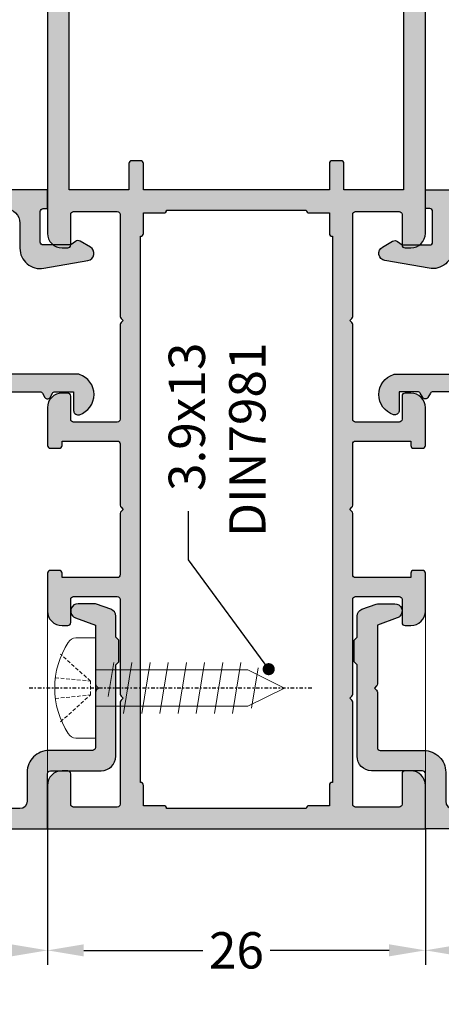
# Model space of a CAD drawing. Units: millimetres. Extents: x 0 to 33125, y -11785 to 5893.
# Drawn here: x 17248 to 17277, y 1078 to 1146 of the extents above; entities that cross this region are included whole.
import ezdxf

# ---------------------------------------------------------------- set-up
doc = ezdxf.new("R2010")
doc.units = ezdxf.units.MM
doc.linetypes.add('HIDDEN', pattern=[0.375, 0.25, -0.125])
doc.linetypes.add('STRICHPUNKT2', pattern=[0.5, 0.25, -0.125, 0, -0.125])
doc.layers.add('!СК-размеры', color=3, linetype='Continuous', lineweight=15)
for name, color, linetype in [('AL_CONT', 50, 'Continuous'), ('AL_HATCH', 43, 'Continuous'), ('CN_TEXT', 20, 'Continuous'), ('DIM_1', 252, 'Continuous'), ('DIM_2', 253, 'Continuous'), ('TEXT', 4, 'Continuous'), ('X_SC_cent', 8, 'STRICHPUNKT2')]:
    doc.layers.add(name, color=color, linetype=linetype)
doc.styles.add('ARIAL', font='arial.ttf')
doc.styles.add('TEXT', font='arial.ttf')
doc.dimstyles.new('MBP_DIM1', dxfattribs={"dimscale": 0, "dimtxt": 2.5, "dimasz": 2.5, "dimexe": 1, "dimexo": 0, "dimgap": 0.5, "dimtad": 0, "dimdec": 1, "dimlfac": -1, "dimzin": 9, "dimdsep": 46, "dimtxsty": 'ARIAL', "dimcen": -1, "dimclrd": 256, "dimclre": 256, "dimclrt": 80, "dimadec": 0, "dimazin": 0, "dimtfac": 0.7, "dimtdec": 1, "dimtmove": 1, "dimatfit": 2, "dimfxl": 1, "dimtolj": 1, "dimtzin": 9, "dimarcsym": 0})
doc.dimstyles.new('TSG', dxfattribs={"dimtxt": 2.5, "dimasz": 2.5, "dimexe": 1, "dimexo": 2, "dimgap": 0.5, "dimtad": 0, "dimdec": 1, "dimzin": 9, "dimdsep": 46, "dimtxsty": 'TEXT', "dimcen": -1, "dimclrd": 7, "dimclre": 7, "dimclrt": 4, "dimadec": 0, "dimazin": 0, "dimtfac": 0.7, "dimtdec": 1, "dimtmove": 0, "dimatfit": 2, "dimfxl": 1, "dimtolj": 1, "dimtzin": 9, "dimarcsym": 0})

# ---------------------------------------------------------------- blocks, each defined once
blk = doc.blocks.new('ALM244124')
at = {"layer": 'DIM_2'}
h = blk.add_hatch(color=256, dxfattribs=at)
h.paths.add_polyline_path([(15208.80087871807, 745.5203113182665, -0.41421356238162), (15208.60087871706, 745.7203113192696), (15208.60087871712, 748.7203113183083, -0.4142135623647486), (15208.80087871714, 748.9203113183189), (15210.40087871717, 748.9203113183335, 0.4142135624982961), (15210.60087871718, 749.1203113184333), (15210.60087871701, 749.520311318729, 0.4142135622476568), (15209.600878717, 750.5203113182956), (15207.84447771914, 750.5203113182811), (15207.00087919328, 750.5203133182381, 0.4142142566915817), (15206.80087871911, 750.320313318265), (15206.800878719, 749.7203133182958, 0.4142135624015086), (15207.000878719, 749.5203133182381), (15207.30087871702, 749.520313318209), (15207.30087871702, 748.9203113182898), (15207.30087871713, 745.7203113182982, -0.4142135623827398), (15207.10087871712, 745.5203113182811), (15202.88372143171, 745.5203113182665, 0.1989123670712258), (15202.74230007561, 745.4617326746566), (15202.6008787191, 745.3203113184877), (15202.45945736287, 745.4617326747214, 0.1989123673761091), (15202.31803600663, 745.5203113184848), (15201.25235016095, 745.5203113184994), (15198.68372143163, 745.5203113184994), (15198.10087871713, 745.5203113184411, -0.414213562407673), (15197.90087871711, 745.7203113184471), (15197.90087871717, 748.920311318479), (15197.90087871717, 749.5203133183982), (15198.20087871513, 749.5203133184273, 0.4142135623446787), (15198.40087871513, 749.7203133184462), (15198.40087871513, 750.3203133184153, 0.4142142567484121), (15198.20087824097, 750.5203133184273), (15197.35727971505, 750.5203113184702), (15195.60087871714, 750.5203113184994, 0.4142135623353267), (15194.60087871712, 749.5203113186417), (15194.60087871706, 749.1203113185643, 0.4142135624103888), (15194.80087871707, 748.9203113185226), (15196.400878717, 748.9203113184935, -0.4142135623564006), (15196.60087871701, 748.7203113184868), (15196.60087871712, 745.7203113174671, -0.4142135623844597), (15196.40087871816, 745.5203113184994), (15189.88372143163, 745.5203113184994, 0.1989123673930243), (15189.74230007539, 745.4617326747295), (15189.60087871916, 745.3203113184877), (15189.45945736293, 745.4617326747222, 0.1989123673791152), (15189.31803600669, 745.5203113184848), (15182.30087871917, 745.5203113184994, -0.4142135623724864), (15182.10087871916, 745.7203113185112), (15182.10087871916, 746.5203113184994), (15182.10087871916, 748.7203113185037, -0.4142135623710657), (15182.30087871916, 748.9203113185081), (15184.40087871915, 748.9203113185226, 0.4142135623284446), (15184.6008787191, 749.1203113184476), (15184.60087871916, 749.5203113183562, 0.4142135624171375), (15183.60087871916, 750.5203113184994), (15180.6008487471, 750.5203113184848), (15180.6008487471, 729.5206008488617), (15180.6008487471, 724.5206008487453), (15183.60087871916, 724.5206008487307, 0.4142135624171371), (15184.60087871916, 725.5206008488739), (15184.6008787191, 725.9206008487831, 0.4142135623284444), (15184.40087871915, 726.1206008487075), (15182.30087871916, 726.120600848722, -0.4142135623710656), (15182.10087871916, 726.3206008487264), (15182.10087871916, 728.5206008487307), (15182.10087871916, 729.3206008487189, -0.4142135623724864), (15182.30087871917, 729.5206008487307), (15189.31803600669, 729.5206008487453, 0.198912367379118), (15189.45945736293, 729.5791794925079), (15189.60087871916, 729.7206008487424), (15189.74230007539, 729.5791794925001, 0.1989123673947733), (15189.88372143163, 729.5206008487307), (15196.40087871612, 729.5206008487744, -0.4142135623864235), (15196.60087871712, 729.3206008477681), (15196.60087871701, 726.3206008487433, -0.4142135623563966), (15196.400878717, 726.1206008487366), (15194.80087871707, 726.1206008487075, 0.4142135624103888), (15194.60087871706, 725.9206008486649), (15194.60087871712, 725.5206008485884, 0.4142135623353267), (15195.60087871714, 724.5206008487307), (15197.35727971505, 724.5206008487598), (15198.20087824097, 724.5205988488028, 0.4142142567484124), (15198.40087871513, 724.7205988488148), (15198.40087871513, 725.3205988487815, 0.4142135623446773), (15198.20087871513, 725.5205988488028), (15197.90087871717, 725.5205988488319), (15197.90087871717, 726.1206008487511), (15197.90087871711, 729.320600848783, -0.414213562407673), (15198.10087871713, 729.520600848789), (15198.68372143163, 729.5206008487307), (15201.25235016095, 729.5206008487307), (15202.31803600665, 729.5206008487453, 0.1989123675633055), (15202.45945736301, 729.5791794926209), (15202.60087871916, 729.7206008489752), (15202.74230007541, 729.5791794927436, 0.1989123673653922), (15202.8837214317, 729.5206008489636), (15207.10087871712, 729.520600848949, -0.4142135623827397), (15207.30087871713, 729.3206008489319), (15207.30087871702, 726.1206008489403), (15207.30087871702, 725.5205988490211), (15207.000878719, 725.520598848992, 0.4142135624015095), (15206.800878719, 725.3205988489343), (15206.80087871911, 724.7205988489676, 0.4142142566915792), (15207.00087919328, 724.520598848992), (15207.84447771914, 724.520600848949), (15209.600878717, 724.5206008489345, 0.414213562247657), (15210.60087871701, 725.5206008485011), (15210.60087871718, 725.9206008487968, 0.4142135624982959), (15210.40087871717, 726.1206008488966), (15208.80087871714, 726.1206008489112, -0.4142135623647486), (15208.60087871712, 726.3206008489218), (15208.60087871706, 729.3206008479605, -0.414213562378778), (15208.80087871806, 729.5206008489636), (15215.31803600669, 729.5206008489636, 0.1989123673930298), (15215.45945736293, 729.5791794927334), (15215.60087871916, 729.7206008489752), (15215.74230007539, 729.5791794927334, 0.1989123673924885), (15215.88372143163, 729.5206008489636), (15222.90087871916, 729.520600848949, -0.4142135623724888), (15223.10087871916, 729.3206008489447), (15223.10087871916, 726.3206008489611, -0.4142135623710658), (15222.90087871916, 726.1206008489548), (15220.80087871911, 726.1206008489403, 0.4142135623710657), (15220.60087871916, 725.9206008489862), (15220.60087871916, 725.5206008489636, 0.4142135623730951), (15221.60087871916, 724.5206008489636), (15224.60087871916, 724.5206008489636), (15300.60087871922, 724.520600848949), (15300.60087871916, 750.5203113182665), (15224.6008787191, 750.5203113182665), (15221.60087871916, 750.5203113182665, 0.4142135623730951), (15220.60087871916, 749.5203113182665), (15220.60087871916, 749.1203113182432, 0.4142135623710658), (15220.80087871911, 748.9203113182898), (15222.90087871916, 748.9203113182753, -0.4142135623710659), (15223.10087871916, 748.7203113182709), (15223.10087871916, 745.7203113182874, -0.4142135623724902), (15222.90087871915, 745.5203113182811), (15215.88372143163, 745.5203113182665, 0.1989123673924895), (15215.74230007539, 745.4617326744966), (15215.60087871916, 745.3203113182549), (15215.45945736293, 745.4617326744967, 0.1989123673930278), (15215.31803600669, 745.5203113182665)])
h.paths.add_polyline_path([(15214.30087871917, 744.1203113180832), (15221.40087871909, 744.1203113181996, 0.4142135624065833), (15221.60087871908, 743.9203113182025), (15223.00087871907, 743.9203113182607), (15223.00087871901, 742.5203113181875, 0.4142135625131384), (15223.20087871908, 742.3203113181967), (15223.20087871914, 737.520456083615), (15223.20087871914, 732.7206008489752, 0.4142135624157167), (15223.00087871913, 732.5206008489927), (15223.00087871913, 731.1206008489112), (15221.60087871908, 731.1206008489548, 0.4142135624035369), (15221.40087871909, 730.9206008489577), (15216.90087871909, 730.9206008489577), (15204.50087871913, 730.9206008489577), (15202.60087871916, 730.9206008489577), (15200.7008787192, 730.9206008489577), (15188.30087871923, 730.9206008489577), (15183.80087871923, 730.9206008489577, 0.4142135624035369), (15183.60087871924, 731.1206008489548), (15182.2008787192, 731.1206008489112), (15182.2008787192, 732.5206008489636, 0.4142135623730951), (15182.00087871918, 732.7206008489752), (15182.00087871918, 737.5204560831785), (15182.00087871913, 742.3203113178183, 0.4142135623304735), (15182.20087871914, 742.5203113178591), (15182.20087871914, 743.9203113178969), (15183.60087871916, 743.9203113179115, 0.4142135624552946), (15183.80087871911, 744.1203113179231)], flags=16)
h.paths.add_polyline_path([(15224.6008787191, 749.0203113182811), (15249.40740933564, 749.0203113182811), (15249.40740933552, 744.1203113192958, 0.4142135623907091), (15249.60740933554, 743.9203113192793), (15250.40740933564, 743.9203113193084), (15251.40740933547, 743.9203113193521, 0.4142135622750634), (15251.60740933542, 744.1203113192473), (15251.60740933559, 744.7203113192386, 0.4142135624636659), (15251.40740933558, 744.9203113193084), (15250.60740933565, 744.9203113192939), (15250.60740933553, 749.0203113182811), (15279.40087871927, 749.0203113181501), (15279.40087871921, 744.1203113191624, 0.41421356238723), (15279.60087871923, 743.9203113191484), (15280.40087871932, 743.9203113191775), (15281.40087871915, 743.9203113192066, 0.4142135622793192), (15281.6008787191, 744.1203113191018), (15281.60087871928, 744.7203113191076, 0.4142135624636659), (15281.40087871926, 744.9203113191775), (15280.60087871934, 744.9203113191629), (15280.60087871922, 749.1203113181414), (15298.80529837355, 749.1203113182578), (15298.80529837349, 744.9203113183335), (15296.30529837357, 744.9203113182461, 0.4142135623628558), (15296.10529837354, 744.7203113182054), (15296.10529837354, 744.1203113183014, 0.414213562373095), (15296.30529837355, 743.9203113182898), (15298.20529837351, 743.9203113182898), (15298.20529837369, 731.1206008486347), (15296.30529837357, 731.1206008485474, 0.4142135623596508), (15296.10529837354, 730.9206008485066), (15296.10529837354, 730.3206008486027, 0.4142135623730899), (15296.30529837355, 730.120600848591), (15298.80529837372, 730.120600848591), (15298.80529837378, 725.9206008489577), (15280.60087871922, 725.9206008489723), (15280.60087871875, 730.1206008492022), (15281.40087871879, 730.120600849144, 0.4142135624796489), (15281.60087871881, 730.3206008492066), (15281.60087871864, 730.9206008491833, 0.41421356071512), (15281.40087871966, 731.1206008491731), (15280.40087871862, 731.1206008545428), (15279.60087871857, 731.1206008544991, 0.4142135624023429), (15279.40087871851, 730.9206008543911), (15279.40087871927, 726.0206008554246), (15250.60740933716, 726.0206008489636), (15250.6074093367, 730.1206008508175), (15251.40740933511, 730.1206008507593, 0.4142135624796489), (15251.60740933513, 730.3206008508218), (15251.60740933495, 730.9206008508859, 0.4142135619980232), (15251.40740933519, 731.1206008507884), (15250.40740933657, 731.1206008517779), (15249.60740933651, 731.1206008517343, 0.4142135624023426), (15249.40740933645, 730.9206008516335), (15249.40740933721, 726.0206008526598), (15224.60087871916, 726.0206008489636), (15224.60087871904, 730.1206008488821), (15226.40087871903, 730.1206008489257, 0.414213562337578), (15226.60087871899, 730.320600848867), (15226.60087871904, 730.9206008487782, 0.4142135623896661), (15226.40087871901, 731.1206008488384), (15224.6008787191, 731.1206008489112), (15224.6008787191, 743.9203113182607), (15226.4008787191, 743.9203113183044, 0.4142135623375786), (15226.60087871904, 744.1203113182384), (15226.6008787191, 744.7203113181496, 0.4142135623896677), (15226.40087871906, 744.920311318217), (15224.60087871916, 744.9203113182898)], flags=16)
at = {"layer": 'AL_HATCH', "color": 2}
for points in [[(15300.60087871916, 750.5203113182665), (15224.6008787191, 750.5203113182665), (15221.60087871916, 750.5203113182665, 0.4142135623730951), (15220.60087871916, 749.5203113182665), (15220.60087871916, 749.1203113182432, 0.414213562373095), (15220.80087871911, 748.9203113182898), (15222.90087871915, 748.9203113182753, -0.4142135623730951), (15223.10087871916, 748.7203113182782), (15223.10087871916, 745.7203113182782, -0.414213562367411), (15222.90087871915, 745.5203113182811), (15215.88372143164, 745.5203113182665, 0.1989123673791199), (15215.7423000754, 745.4617326745079), (15215.60087871916, 745.3203113182549), (15215.45945736292, 745.4617326745079, 0.1989123673796577), (15215.31803600668, 745.5203113182665), (15208.80087871807, 745.5203113182665, -0.414213562378779), (15208.60087871706, 745.7203113192677), (15208.60087871712, 748.7203113183073, -0.4142135623647472), (15208.80087871713, 748.9203113183189), (15210.40087871717, 748.9203113183335, 0.4142135624130528), (15210.60087871718, 749.1203113183742), (15210.60087871701, 749.5203113185721, 0.4142135622902783), (15209.60087871701, 750.5203113182956), (15207.84447771914, 750.5203113182811), (15207.00087919329, 750.5203133182381, 0.4142142567196068), (15206.80087871911, 750.3203133182556), (15206.800878719, 749.7203133182643, 0.414213562373095), (15207.00087871901, 749.5203133182381), (15207.30087871702, 749.520313318209), (15207.30087871702, 748.9203113182898), (15207.30087871713, 745.7203113182927, -0.4142135623784226), (15207.10087871712, 745.5203113182811), (15202.8837214317, 745.5203113182665, 0.1989123671113395), (15202.74230007557, 745.4617326746243), (15202.6008787191, 745.3203113184877), (15202.45945736286, 745.4617326747261, 0.1989123673761066), (15202.31803600663, 745.5203113184848), (15201.25235016095, 745.5203113184994), (15198.68372143163, 745.5203113184994), (15198.10087871712, 745.5203113184411, -0.4142135624003684), (15197.90087871711, 745.7203113184528), (15197.90087871717, 748.920311318479), (15197.90087871717, 749.5203133183982), (15198.20087871512, 749.5203133184273, 0.4142135623730978), (15198.40087871513, 749.7203133184535), (15198.40087871513, 750.3203133184447, 0.4142142567196068), (15198.20087824096, 750.5203133184273), (15197.35727971505, 750.5203113184702), (15195.60087871712, 750.5203113184994, 0.4142135623329001), (15194.60087871712, 749.5203113186303), (15194.60087871706, 749.1203113185634, 0.4142135624130527), (15194.80087871708, 748.9203113185226), (15196.400878717, 748.9203113184935, -0.4142135623647472), (15196.60087871701, 748.7203113184819), (15196.60087871712, 745.7203113174633, -0.4142135623844607), (15196.40087871816, 745.5203113184994), (15189.88372143164, 745.5203113184994, 0.1989123673796601), (15189.7423000754, 745.4617326747407), (15189.60087871916, 745.3203113184877), (15189.45945736292, 745.4617326747261, 0.1989123673791268), (15189.31803600668, 745.5203113184848), (15182.30087871917, 745.5203113184994, -0.4142135623724915), (15182.10087871916, 745.720311318511), (15182.10087871916, 746.5203113184994), (15182.10087871916, 748.720311318511, -0.4142135623730949), (15182.30087871917, 748.9203113185081), (15184.40087871915, 748.9203113185226, 0.414213562328455), (15184.6008787191, 749.120311318447), (15184.60087871916, 749.5203113183538, 0.4142135624171329), (15183.60087871916, 750.5203113184994), (15180.6008487471, 750.5203113184848), (15180.6008487471, 729.5206008488617), (15180.6008487471, 724.5206008487453), (15183.60087871916, 724.5206008487307, 0.4142135624171381), (15184.60087871916, 725.5206008488763), (15184.6008787191, 725.9206008487831, 0.4142135623304734), (15184.40087871915, 726.1206008487075), (15182.30087871917, 726.120600848722, -0.4142135623730949), (15182.10087871916, 726.3206008487191), (15182.10087871916, 728.5206008487307), (15182.10087871916, 729.3206008487191, -0.4142135623724915), (15182.30087871917, 729.5206008487307), (15189.31803600668, 729.5206008487453, 0.1989123673791249), (15189.45945736292, 729.579179492504), (15189.60087871916, 729.7206008487424), (15189.7423000754, 729.5791794924894, 0.1989123673813956), (15189.88372143164, 729.5206008487307), (15196.40087871612, 729.5206008487744, -0.4142135623807445), (15196.60087871712, 729.3206008477732), (15196.60087871701, 726.3206008487482, -0.4142135623647472), (15196.400878717, 726.1206008487366), (15194.80087871708, 726.1206008487075, 0.4142135624103888), (15194.60087871706, 725.9206008486667), (15194.60087871712, 725.5206008485998, 0.4142135623329), (15195.60087871712, 724.5206008487307), (15197.35727971505, 724.5206008487598), (15198.20087824096, 724.5205988488028, 0.4142142567196069), (15198.40087871513, 724.7205988487854), (15198.40087871513, 725.3205988487912, 0.4142135623446825), (15198.20087871512, 725.5205988488028), (15197.90087871717, 725.5205988488319), (15197.90087871717, 726.1206008487511), (15197.90087871711, 729.3206008487773, -0.4142135624003631), (15198.10087871712, 729.520600848789), (15198.68372143163, 729.5206008487307), (15201.25235016095, 729.5206008487307), (15202.31803600663, 729.5206008487453, 0.1989123675365589), (15202.45945736298, 729.5791794925913), (15202.60087871916, 729.7206008489752), (15202.7423000754, 729.5791794927513, 0.1989123673796573), (15202.8837214317, 729.5206008489636), (15207.10087871712, 729.520600848949, -0.4142135623784227), (15207.30087871713, 729.3206008489374), (15207.30087871702, 726.1206008489403), (15207.30087871702, 725.5205988490211), (15207.00087871901, 725.520598848992, 0.4142135623730923), (15206.800878719, 725.3205988489658), (15206.80087871911, 724.72059884896, 0.4142142566911916), (15207.00087919329, 724.520598848992), (15207.84447771914, 724.520600848949), (15209.60087871701, 724.5206008489345, 0.4142135623329), (15210.60087871701, 725.5206008488035), (15210.60087871718, 725.9206008488268, 0.4142135624556744), (15210.40087871717, 726.1206008488966), (15208.80087871713, 726.1206008489112, -0.4142135623647472), (15208.60087871712, 726.3206008489228), (15208.60087871706, 729.3206008479624, -0.4142135623787793), (15208.80087871807, 729.5206008489636), (15215.31803600668, 729.5206008489636, 0.1989123673796554), (15215.45945736292, 729.5791794927222), (15215.60087871916, 729.7206008489752), (15215.7423000754, 729.5791794927222, 0.1989123673796574), (15215.88372143164, 729.5206008489636), (15222.90087871915, 729.520600848949, -0.4142135623730951), (15223.10087871916, 729.3206008489519), (15223.10087871916, 726.3206008489519, -0.414213562367411), (15222.90087871915, 726.1206008489548), (15220.80087871911, 726.1206008489403, 0.4142135623710658), (15220.60087871916, 725.9206008489869), (15220.60087871916, 725.5206008489636, 0.4142135623730951), (15221.60087871916, 724.5206008489636), (15224.60087871916, 724.5206008489636), (15300.60087871922, 724.520600848949)], [(15249.40740933721, 726.0206008526598), (15224.60087871916, 726.0206008489636), (15224.60087871904, 730.1206008488821), (15226.40087871903, 730.1206008489257, 0.4142135623304735), (15226.60087871899, 730.3206008488646), (15226.60087871904, 730.9206008488122, 0.4142135623091627), (15226.40087871903, 731.1206008488384), (15224.6008787191, 731.1206008489112), (15224.6008787191, 743.9203113182607), (15226.40087871909, 743.9203113183044, 0.4142135623517842), (15226.60087871904, 744.1203113182432), (15226.6008787191, 744.7203113181909, 0.4142135622878519), (15226.40087871909, 744.920311318217), (15224.60087871916, 744.9203113182898), (15224.6008787191, 749.0203113182811), (15249.40740933564, 749.0203113182811)]]:
    blk.add_lwpolyline(points, format="xyb", dxfattribs=at)
blk.add_lwpolyline([(15183.6008787191, 743.9203113179115, 0.4142135625435813), (15183.80087871911, 744.1203113179231), (15214.30087871917, 744.1203113180832), (15221.40087871903, 744.1203113181996), (15221.40087871909, 744.1203113181559, 0.414213562373095), (15221.6008787191, 743.9203113182025), (15223.00087871907, 743.9203113182607), (15223.00087871901, 742.5203113182083, 0.4142135624583382), (15223.20087871902, 742.3203113181967), (15223.20087871908, 742.3203113181967), (15223.20087871914, 737.520456083615), (15223.20087871914, 732.7206008489752), (15223.20087871914, 732.7206008489752, 0.4142135624583382), (15223.00087871913, 732.5206008489636), (15223.00087871913, 731.1206008489112), (15221.6008787191, 731.1206008489548, 0.4142135624583382), (15221.40087871909, 730.9206008489432), (15221.40087871915, 730.9206008489577), (15216.90087871909, 730.9206008489577), (15204.50087871913, 730.9206008489577), (15202.60087871916, 730.9206008489577), (15200.7008787192, 730.9206008489577), (15188.30087871923, 730.9206008489577), (15183.80087871917, 730.9206008489577), (15183.80087871923, 730.9206008489432, 0.4142135624583382), (15183.60087871922, 731.1206008489548), (15182.2008787192, 731.1206008489112), (15182.2008787192, 732.5206008489636, 0.414213562373095), (15182.00087871918, 732.7206008489752), (15182.00087871918, 732.7206008489752), (15182.00087871918, 737.5204560831785), (15182.00087871913, 742.3203113178183), (15182.00087871913, 742.3203113178183, 0.4142135622878519), (15182.20087871914, 742.52031131783), (15182.20087871914, 743.9203113178969)], format="xyb", close=True, dxfattribs=at)
blk = doc.blocks.new('*D1679')
at = {"layer": 'DEFPOINTS', "color": 0}
for p in [(17249.79140522543, 1089.934125487169), (17275.7910652077, 1089.93412489147), (17275.7910652077, 1081.574191509018)]:
    blk.add_point(p, dxfattribs=at)
at = {"layer": 'DIM_1', "lineweight": -2}
for p, q in [((17249.79140522543, 1089.934125487169), (17249.79140522543, 1080.574191509018)), ((17275.7910652077, 1089.93412489147), (17275.7910652077, 1080.574191509018)), ((17252.29140522543, 1081.574191509018), (17260.48018473908, 1081.574191509018)), ((17273.2910652077, 1081.574191509018), (17265.10228569405, 1081.574191509018))]:
    blk.add_line(p, q, dxfattribs=at)
at = {"layer": 'DIM_1'}
for points in [[(17252.29140522543, 1081.990858175685), (17252.29140522543, 1081.157524842352), (17249.79140522543, 1081.574191509018)], [(17273.2910652077, 1081.990858175685), (17273.2910652077, 1081.157524842352), (17275.7910652077, 1081.574191509018)]]:
    blk.add_solid(points, dxfattribs=at)
at = {"layer": 'DIM_1', "color": 80, "insert": (17262.79123521657, 1081.574191509018), "char_height": 2.5, "attachment_point": 5, "style": 'ARIAL'}
blk.add_mtext('\\A1;26', dxfattribs=at)
blk = doc.blocks.new('ALM244021')
at = {"layer": 'DIM_2'}
blk.add_hatch(color=256, dxfattribs=at).paths.add_polyline_path([(15641.55623113295, 695.6165610073547), (15639.55623113295, 695.6165610073547, 0.4142135623730951), (15638.55623113295, 694.6165610073547), (15638.55623113295, 692.0165610072615, 0.4142135623730951), (15638.95623113286, 691.6165610073547), (15641.55623113295, 691.6165610073547), (15641.55623113295, 685.2734152568745, 0.1989123673800587), (15642.72780400821, 682.4449881321268), (15652.17044469536, 673.0023474450065, -0.1989123673800581), (15652.75623113302, 671.5881338825482), (15652.75623113302, 664.6557914919752, -0.2679491924132662), (15652.55623113303, 664.3093813304488), (15651.95623113294, 663.9629711688322, 0.5773502691610668), (15651.95623113296, 663.2701508458385), (15652.55623113307, 662.9237406842441, -0.2679491924260332), (15652.75623113302, 662.5773305228132), (15652.75623113302, 660.016561007378), (15650.15623113567, 660.016561007116, 0.03103509313600858), (15650.08196179162, 660.0119466506474, 0.4707498477746302), (15649.58542032315, 659.2316961420225, 0.72727050356935), (15655.12703672421, 659.2316800232596, 0.07846281724973647), (15655.1562311332, 659.4165744556858), (15655.15623113293, 671.7538193076964, 0.1989123673764326), (15653.98465825765, 674.5822464323787), (15644.5420175705, 684.0248871193562, -0.1989123673820609), (15643.95623113286, 685.4391006817405), (15643.95623113286, 695.016561007247, -0.4142135623725268), (15645.95623113287, 697.0165610072615), (15675.95623113297, 697.0165610073198, -0.4142135623736631), (15677.95623113298, 695.0165610073198), (15677.95623113298, 669.4165610073139, -0.4142135623755622), (15675.95623113296, 667.4165610073139), (15672.50080491723, 667.416561007343, 0.4663076581570628), (15669.74334320881, 664.1303461099264), (15670.81672193937, 658.0429128296578, 0.7002073581435119), (15672.66755485444, 657.7165605887808), (15673.47584623021, 659.1165607563211, 0.3003469773592153), (15673.43623113293, 659.7765610073893), (15672.95623113298, 660.416561007343), (15672.95623113298, 664.2165610074478, -0.414213562373095), (15673.35623113288, 664.6165610073547), (15677.55623113319, 664.6165610073547, -0.4142135623730949), (15677.95623113309, 664.2165610074478), (15677.95623113309, 663.6165610073256), (15680.55623113295, 663.6165610073547), (15680.55623113295, 699.6165610073547), (15641.55623113295, 699.6165610074129)])
at = {"layer": 'AL_CONT'}
blk.add_lwpolyline([(15650.08196179162, 660.0119466506474, 0.4707618482400486), (15649.58542758716, 659.231673713093, 0.7272651888580428), (15655.12703151059, 659.2316639261442, 0.07847554858463589), (15655.15623113305, 659.4165879078389), (15655.15623113293, 671.7538193076505, 0.1989123673750929), (15653.9846582577, 674.5822464323317), (15644.54201757047, 684.0248871193796, -0.1989123673807894), (15643.95623113286, 685.4391006817639), (15643.95623113286, 695.0165610072906, -0.4142135623645707), (15645.95623113286, 697.0165610072615), (15675.95623113298, 697.0165610073198, -0.4142135623730951), (15677.95623113298, 695.0165610073198), (15677.95623113298, 669.4165610073139, -0.4142135623730951), (15675.95623113298, 667.4165610073139), (15672.5008049172, 667.416561007343, 0.4663076581564439), (15669.74334320881, 664.1303461099048), (15670.81672193938, 658.0429128296271, 0.7002073581229655), (15672.66755485443, 657.7165605887601), (15673.47584623018, 659.1165607562759, 0.3003469773651967), (15673.43623113296, 659.7765610073582), (15672.95623113298, 660.416561007343), (15672.95623113298, 664.2165610074187, -0.4142135624796489), (15673.356231133, 664.6165610073547), (15677.55623113319, 664.6165610073547, -0.4142135624370272), (15677.95623113309, 664.2165610073605), (15677.95623113309, 663.6165610073256), (15680.55623113295, 663.6165610073547), (15680.55623113295, 699.6165610073547), (15641.55623113295, 699.6165610074129), (15641.55623113295, 695.6165610073547), (15639.55623113295, 695.6165610073547, 0.4142135623730951), (15638.55623113295, 694.6165610073547), (15638.55623113295, 692.0165610072906, 0.4142135624796491), (15638.95623113298, 691.6165610073547), (15641.55623113295, 691.6165610073547), (15641.55623113295, 685.273415256979, 0.1989123673845089), (15642.72780400818, 682.4449881321523), (15652.17044469541, 673.0023474449588, -0.1989123673602896), (15652.75623113302, 671.5881338826327), (15652.75623113302, 664.6557914919574, -0.2679491924617441), (15652.55623113295, 664.3093813304038), (15651.95623113298, 663.9629711688501, 0.5773502692051796), (15651.95623113298, 663.2701508458301), (15652.55623113307, 662.9237406842474, -0.2679491924130046), (15652.75623113302, 662.5773305228392), (15652.75623113302, 660.016561007378), (15650.15623113339, 660.016561007116, 0.03103509218782208)], format="xyb", close=True, dxfattribs=at)
blk = doc.blocks.new('*D1675')
at = {"layer": 'DEFPOINTS', "color": 0}
for p in [(17249.79140522565, 1209.934155459225), (17198.1240089186, 1089.934125487154), (17210.79111569445, 1089.934125487154)]:
    blk.add_point(p, dxfattribs=at)
at = {"layer": 'DIM_1', "lineweight": -2}
for p, q in [((17249.79140522565, 1209.934155459225), (17197.1240089186, 1209.934155459225)), ((17198.1240089186, 1207.434155459225), (17198.1240089186, 1153.073976762412)), ((17198.1240089186, 1092.434125487154), (17198.1240089186, 1146.794304183967)), ((17210.79111569445, 1089.934125487154), (17197.1240089186, 1089.934125487154))]:
    blk.add_line(p, q, dxfattribs=at)
at = {"layer": 'DIM_1'}
for points in [[(17197.70734225193, 1207.434155459225), (17198.54067558526, 1207.434155459225), (17198.1240089186, 1209.934155459225)], [(17197.70734225193, 1092.434125487154), (17198.54067558526, 1092.434125487154), (17198.1240089186, 1089.934125487154)]]:
    blk.add_solid(points, dxfattribs=at)
at = {"layer": 'DIM_1', "color": 80, "insert": (17198.1240089186, 1149.934140473192), "char_height": 2.5, "attachment_point": 5, "rotation": 90, "style": 'ARIAL'}
blk.add_mtext('\\A1;120', dxfattribs=at)
blk = doc.blocks.new('ALM244803')
at = {"layer": 'DIM_2'}
blk.add_hatch(color=256, dxfattribs=at).paths.add_polyline_path([(15820.67626869826, 1664.561316578568), (15820.6762686982, 1658.864355028458, -0.4142135623701021), (15820.47626869825, 1658.664355028514), (15819.07626869818, 1658.664355028514, -0.4142135623862089), (15818.87626869815, 1658.864355028549), (15818.87626869821, 1660.164355028635, 0.4903144429019196), (15818.62626866817, 1660.358004188229, 0.341998669861971), (15817.8762686981, 1659.38975823524), (15817.87626869821, 1657.964355028578, 0.4142135623491743), (15818.37626869821, 1657.464355028619), (15820.27626869818, 1657.464355028619, -0.4142135623730951), (15820.47626869819, 1657.264355028607), (15820.47626869819, 1649.864356028388, -0.4142135623730951), (15819.97626869819, 1649.364356028388), (15817.97623872574, 1649.364356028388, 0.4142135623787779), (15816.47623872573, 1647.864356028344), (15816.47623872578, 1644.864356028447, -0.4142135623765432), (15816.27623872578, 1644.664356028434), (15812.4590814393, 1644.664356028405, 0.1989123673776748), (15812.31766008306, 1644.605777384642), (15812.17623872684, 1644.464356028423), (15812.0348173706, 1644.605777384665, 0.1989123673796521), (15811.89339601435, 1644.664356028434), (15807.8401987951, 1644.664356028434), (15807.34662254121, 1646.033882038628, 0.1103165471992057), (15807.22979211844, 1646.217909418984, 0.6681786379187107), (15806.37623872784, 1645.864356028389), (15806.37623872784, 1644.750962903201, 0.08596682439044645), (15806.40536777206, 1644.582794704651), (15806.7577273702, 1643.596187829871, 0.3169602204856382), (15807.22859832595, 1643.264356028411), (15808.67623872783, 1643.264356028411), (15808.87623872784, 1643.064356028399), (15810.37623872784, 1643.064356028399), (15810.57623872786, 1643.264356028411), (15816.87623872569, 1643.264356028382, 0.4142135623647062), (15817.87623872569, 1644.264356028348), (15817.87623872581, 1647.76435602836, -0.4142135623611142), (15818.07623872582, 1647.964356028364), (15821.87626869815, 1647.964356028393), (15821.87626869815, 1665.964355028619), (15817.87626869821, 1665.964355028619), (15817.87626869821, 1664.538952028571, 0.3419987852976416), (15818.62626894848, 1663.570706127397, 0.4903143146708735), (15818.87626869821, 1663.764355152542), (15818.87626869821, 1664.561316578742, -0.414213562385273), (15819.07626869817, 1664.761316578696), (15820.4762686982, 1664.761316578637, -0.4142135623609173)])
at = {"layer": 'AL_HATCH', "color": 2}
blk.add_lwpolyline([(15817.87626869821, 1657.96435502859), (15817.8762686981, 1659.389758235257, -0.3419988468961943), (15818.62626928203, 1660.358004346729, -0.4903134598864415), (15818.87626869821, 1660.16435502863), (15818.87626869815, 1658.864355028555, 0.4142135623730952), (15819.07626869817, 1658.664355028514), (15820.47626869819, 1658.664355028514, 0.4142135625222706), (15820.6762686982, 1658.864355028496), (15820.67626869826, 1664.561316578568, 0.4142135623730951), (15820.47626869819, 1664.761316578637), (15819.07626869817, 1664.761316578696, 0.4142135623730951), (15818.87626869821, 1664.561316578742), (15818.87626869821, 1663.76435515256, -0.4903143146672896), (15818.6262689485, 1663.570706127392, -0.3419987853000575), (15817.87626869821, 1664.538952028559), (15817.87626869821, 1665.964355028619), (15821.87626869815, 1665.964355028619), (15821.87626869815, 1647.964356028393), (15818.07623872582, 1647.964356028364, 0.4142135623760542), (15817.87623872581, 1647.764356028353), (15817.87623872569, 1644.264356028353, -0.4142135623651035), (15816.87623872569, 1643.264356028382), (15810.57623872786, 1643.264356028411), (15810.37623872784, 1643.064356028399), (15808.87623872784, 1643.064356028399), (15808.67623872783, 1643.264356028411), (15807.22859832594, 1643.264356028411, -0.3169602204740702), (15806.75772737021, 1643.596187829861), (15806.40536777205, 1644.582794704655, -0.08596682439030122), (15806.37623872784, 1644.750962903205), (15806.37623872784, 1645.864356028388, -0.6681786379193017), (15807.22979211844, 1646.217909418984, -0.1103165472059884), (15807.34662254122, 1646.033882038616), (15807.8401987951, 1644.664356028434), (15811.89339601437, 1644.664356028434, -0.198912367362946), (15812.0348173706, 1644.605777384661), (15812.17623872684, 1644.464356028423), (15812.31766008308, 1644.605777384661, -0.1989123673702052), (15812.45908143932, 1644.664356028405), (15816.27623872577, 1644.664356028434, 0.4142135623823664), (15816.47623872578, 1644.864356028446), (15816.47623872573, 1647.864356028329, -0.4142135623787785), (15817.97623872573, 1649.364356028388), (15819.97626869819, 1649.364356028388, 0.4142135623730951), (15820.47626869819, 1649.864356028388), (15820.47626869819, 1657.264355028607, 0.4142135623730951), (15820.27626869818, 1657.464355028619), (15818.37626869821, 1657.464355028619, -0.4142135623553859)], format="xyb", close=True, dxfattribs=at)
blk = doc.blocks.new('винт 3.5х13')
at = {"color": 30}
for p, q in [((2889.468663049396, 451.0826454766211), (2886.673065159761, 451.5532400945958)), ((2889.820864104549, 449.7807791508967), (2886.320864104549, 450.3551064203057)), ((2889.820864104549, 448.5307791508967), (2886.320864104549, 449.1051064203057)), ((2889.820864104549, 447.2807791508967), (2886.320864104549, 447.8551064203057)), ((2889.820864104549, 446.0307791508967), (2886.320864104549, 446.6051064203057)), ((2889.820864104549, 444.7807791508967), (2886.320864104549, 445.3551064203057)), ((2889.820864104549, 443.5307791508967), (2886.320864104549, 444.1051064203057)), ((2889.820864104549, 442.2807791508967), (2886.320864104549, 442.8551064203057)), ((2888.650864104566, 441.2325300122029), (2886.320864104549, 441.6051064203057)), ((2884.620864104538, 438.9913545762247), (2884.620864104538, 440.3475523387024)), ((2884.620864104538, 440.3475523387024), (2891.520864104561, 440.3475523387024)), ((2891.520864104561, 440.3475523387024), (2891.520864104561, 438.9913545762247))]:
    blk.add_line(p, q, dxfattribs=at)
at = {"color": 30, "linetype": 'HIDDEN'}
for p, q in [((2887.589587382856, 440.0027547162317), (2885.749435533129, 437.9494213831786)), ((2887.367628354987, 437.583149760947), (2887.589587382856, 440.0027547162317)), ((2888.552140826243, 440.0027547162317), (2887.589587382856, 440.0027547162317)), ((2890.39229267597, 437.9494213831786), (2888.552140826243, 440.0027547162317)), ((2888.794934264268, 437.5852979509655), (2888.552140826243, 440.0027547162317))]:
    blk.add_line(p, q, dxfattribs=at)
at = {"color": 30}
blk.add_lwpolyline([(2886.820864104549, 440.3475523387024), (2886.820864104549, 450.8360786677222), (2888.070864104549, 453.3475523387024), (2889.320864104549, 450.8360786677222), (2889.320864104549, 440.3475523387024)], dxfattribs=at)
at = {"color": 30, "extrusion": (0, 0, -1)}
for centre, major_axis, ratio, start_param, end_param in [((2885.335149818799, 438.9913545762247), (0.714285714260768, 5.883713001931128e-10), 0.8711111108758361, 2.173250960874361, 3.14159265453539), ((2890.8065783903, 438.9913545762247), (-0.714285714260768, 5.883708243832453e-10), 0.8711111108758361, 3.141592652644198, 4.109934346305225), ((2888.070864104549, 442.8364412272349), (-5.542016806756483, 5.261639179103726e-15), 0.9543256674501781, 4.109934347001949, 5.314843613767428)]:
    blk.add_ellipse(centre, major_axis=major_axis, ratio=ratio, start_param=start_param, end_param=end_param, dxfattribs=at)
at = {"layer": 'X_SC_cent'}
blk.add_line((2888.070864104549, 455.2275523386634), (2888.070864104549, 435.6675523391459), dxfattribs=at)
blk = doc.blocks.new('*D1677')
at = {"layer": 'DEFPOINTS', "color": 0}
for p in [(17231.79140622521, 1089.934125487169), (17249.79140522543, 1089.934125487169), (17249.79140522543, 1081.574191509018)]:
    blk.add_point(p, dxfattribs=at)
at = {"layer": 'DIM_1', "lineweight": -2}
for p, q in [((17231.79140622521, 1089.934125487169), (17231.79140622521, 1080.574191509018)), ((17249.79140522543, 1089.934125487169), (17249.79140522543, 1080.574191509018)), ((17234.29140622521, 1081.574191509018), (17238.61592823555, 1081.574191509018)), ((17247.29140522543, 1081.574191509018), (17242.96688321509, 1081.574191509018))]:
    blk.add_line(p, q, dxfattribs=at)
at = {"layer": 'DIM_1'}
for points in [[(17234.29140622521, 1081.990858175685), (17234.29140622521, 1081.157524842352), (17231.79140622521, 1081.574191509018)], [(17247.29140522543, 1081.990858175685), (17247.29140522543, 1081.157524842352), (17249.79140522543, 1081.574191509018)]]:
    blk.add_solid(points, dxfattribs=at)
at = {"layer": 'DIM_1', "color": 80, "insert": (17240.79140572532, 1081.574191509018), "char_height": 2.5, "attachment_point": 5, "style": 'ARIAL'}
blk.add_mtext('\\A1;18', dxfattribs=at)
blk = doc.blocks.new('*D1674')
at = {"layer": 'DEFPOINTS', "color": 0}
for p in [(17275.79106620767, 1089.934125487169), (17293.7910652079, 1089.934125487169), (17293.7910652079, 1081.574191509018)]:
    blk.add_point(p, dxfattribs=at)
at = {"layer": 'DIM_1', "lineweight": -2}
for p, q in [((17275.79106620767, 1089.934125487169), (17275.79106620767, 1080.574191509018)), ((17293.7910652079, 1089.934125487169), (17293.7910652079, 1080.574191509018)), ((17278.29106620767, 1081.574191509018), (17282.61558821802, 1081.574191509018)), ((17291.2910652079, 1081.574191509018), (17286.96654319755, 1081.574191509018))]:
    blk.add_line(p, q, dxfattribs=at)
at = {"layer": 'DIM_1'}
for points in [[(17278.29106620767, 1081.990858175685), (17278.29106620767, 1081.157524842352), (17275.79106620767, 1081.574191509018)], [(17291.2910652079, 1081.990858175685), (17291.2910652079, 1081.157524842352), (17293.7910652079, 1081.574191509018)]]:
    blk.add_solid(points, dxfattribs=at)
at = {"layer": 'DIM_1', "color": 80, "insert": (17284.79106570778, 1081.574191509018), "char_height": 2.5, "attachment_point": 5, "style": 'ARIAL'}
blk.add_mtext('\\A1;18', dxfattribs=at)

msp = doc.modelspace()

# ---------------------------------------------------------------- linework, layer by layer
at = {"layer": '!СК-размеры', "color": 7}
for p, q in [((17249.79140522543, 1104.934155457246), (17249.79140522543, 1089.934125487169)), ((17275.79111569605, 1104.934155457246), (17275.79111569605, 1089.934125487169))]:
    msp.add_line(p, q, dxfattribs=at)
at = {"linetype": 'Continuous', "lineweight": 18}
msp.add_arc((24285.6656689847, -2946.223726374523), 8838.834541544098, 134.9999999533511, 135.0000000465015, dxfattribs=at)

# ---------------------------------------------------------------- block references
at = {"layer": '!СК-размеры', "color": 7, "rotation": 270}
msp.add_blockref('винт 3.5х13', (16812.74385288671, 3987.705019563004), dxfattribs=at)
at = {"color": 3}
for name, p, rotation in [('ALM244124', (18000.31171654391, -14090.66672325994), 89.99999999999999), ('ALM244803', (15627.82675966765, 16911.81039418532), 270)]:
    msp.add_blockref(name, p, dxfattribs=dict(at, rotation=rotation))
at = {"color": 3, "yscale": 0.5, "zscale": 0.5}
for p, xscale, rotation in [((17581.59968572923, -6706.343990079135), 0.5, 90.00000000000001), ((16943.98283519225, -6706.343990079135), -0.5, 270)]:
    msp.add_blockref('ALM244021', p, dxfattribs=dict(at, xscale=xscale, rotation=rotation))
at = {"color": 3, "xscale": -1, "rotation": 90}
msp.add_blockref('ALM244803', (18897.75576125383, 16911.81039418532), dxfattribs=at)

# ---------------------------------------------------------------- texts
at = {"layer": 'CN_TEXT', "insert": (17261.78474856931, 1123.413838706647), "char_height": 2.5, "width": 33.21764590643579, "attachment_point": 6, "rotation": 90, "style": 'TEXT'}
msp.add_mtext('3.9х13\\P DIN7981', dxfattribs=at)

# ---------------------------------------------------------------- dimensions: what is measured, and where the dimension line sits
at = {"layer": 'DIM_1'}
dim = msp.add_linear_dim(base=(17198.1240089186, 1089.934125487154), p1=(17249.79140522565, 1209.934155459225), p2=(17210.79111569445, 1089.934125487154), angle=90, dimstyle='MBP_DIM1', override={"dimscale": 1}, dxfattribs=at)
dim.commit()
dim.dimension.update_dxf_attribs({"geometry": '*D1675', "text_midpoint": (17198.1240089186, 1149.934140473192)})
for base, p1, p2, picture, middle in [((17249.79140522543, 1081.574191509018), (17231.79140622521, 1089.934125487169), (17249.79140522543, 1089.934125487169), '*D1677', (17240.79140572532, 1081.574191509018)), ((17275.7910652077, 1081.574191509018), (17249.79140522543, 1089.934125487169), (17275.7910652077, 1089.93412489147), '*D1679', (17262.79123521657, 1081.574191509018)), ((17293.7910652079, 1081.574191509018), (17275.79106620767, 1089.934125487169), (17293.7910652079, 1089.934125487169), '*D1674', (17284.79106570778, 1081.574191509018))]:
    dim = msp.add_linear_dim(base=base, p1=p1, p2=p2, dimstyle='MBP_DIM1', override={"dimscale": 1}, dxfattribs=at)
    dim.commit()
    dim.dimension.update_dxf_attribs({"geometry": picture, "text_midpoint": middle})

# ---------------------------------------------------------------- leaders
at = {"layer": 'TEXT'}
msp.add_leader([(17265.01189773627, 1100.931037337115), (17259.48924008336, 1108.468904399517), (17259.48924008336, 1111.802237735361)], dimstyle='TSG', override={"dimscale": 1.333333334337679, "dimldrblk": 'DotSmall'}, dxfattribs=at)

doc.saveas('drawing.dxf')
